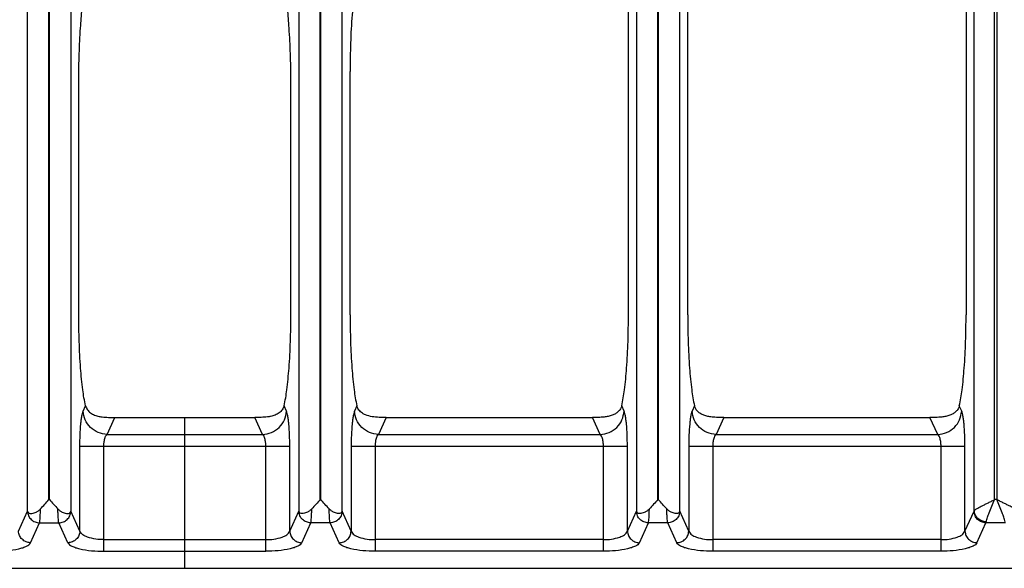
# Model space of a CAD drawing. Units: millimetres. Extents: x 428 to 2428, y -3 to 1915.
# Drawn here: x 901 to 1064, y 114 to 205 of the extents above; entities that cross this region are included whole.
import ezdxf

# ---------------------------------------------------------------- set-up
doc = ezdxf.new("R2010")
doc.units = ezdxf.units.MM
doc.layers.add('AXES', color=7, linetype='Continuous')

msp = doc.modelspace()

# ---------------------------------------------------------------- linework, layer by layer
at = {"color": 9, "linetype": 'Continuous', "true_color": 0xbdbabd}
for p, q in [((1062.56, 125.23), (1062.56, 309.75)), ((1062.93, 309.75), (1062.93, 125.23)), ((1059.19, 123.39), (1059.19, 308.52)), ((902.17, 123.32), (902.17, 245.35)), ((909.33, 245.35), (909.33, 123.32)), ((947.17, 245.35), (947.17, 123.32)), ((950.7, 125.23), (950.7, 245.35)), ((950.8, 125.23), (950.8, 245.35)), ((954.33, 123.32), (954.33, 245.35)), ((1003.17, 240.35), (1003.17, 123.32)), ((1006.7, 125.23), (1006.7, 240.35)), ((1006.8, 125.23), (1006.8, 240.35)), ((1010.33, 123.32), (1010.33, 240.35)), ((911.39, 139.9), (911.79, 140.77)), ((945.11, 139.9), (944.71, 140.77)), ((956.79, 140.77), (956.39, 139.9)), ((1001.11, 139.9), (1000.71, 140.77)), ((1012.79, 140.77), (1012.39, 139.9)), ((1057.11, 139.9), (1056.71, 140.77)), ((915.36, 136.04), (916.65, 138.86)), ((941.14, 136.04), (939.85, 138.86)), ((961.65, 138.86), (960.36, 136.04)), ((997.14, 136.04), (995.85, 138.86)), ((1017.65, 138.86), (1016.36, 136.04)), ((1053.14, 136.04), (1051.85, 138.86)), ((915.36, 136.04), (941.14, 136.04)), ((960.36, 136.04), (997.14, 136.04)), ((1016.36, 136.04), (1053.14, 136.04)), ((910.84, 120.02), (910.84, 134.11)), ((910.84, 134.11), (945.65, 134.11)), ((914.81, 116.68), (914.81, 134.11)), ((941.68, 116.68), (941.68, 134.11)), ((945.65, 120.02), (945.65, 134.11)), ((955.84, 134.11), (955.84, 120.02)), ((955.84, 134.11), (1001.65, 134.11)), ((959.81, 134.11), (959.81, 116.68)), ((997.68, 116.68), (997.68, 134.11)), ((1001.65, 120.02), (1001.65, 134.11)), ((1011.84, 134.11), (1011.84, 120.02)), ((1011.84, 134.11), (1057.65, 134.11)), ((1015.81, 134.11), (1015.81, 116.68)), ((1053.68, 116.68), (1053.68, 134.11)), ((1057.65, 120.02), (1057.65, 134.11)), ((950.8, 125.23), (950.7, 125.23)), ((1006.8, 125.23), (1006.7, 125.23)), ((1062.93, 125.23), (1062.56, 125.23)), ((900.65, 120.02), (902.16, 123.3)), ((902.16, 123.3), (902.17, 123.32)), ((909.34, 123.3), (909.33, 123.32)), ((910.84, 120.02), (909.34, 123.3)), ((945.65, 120.02), (947.16, 123.3)), ((947.16, 123.3), (947.17, 123.32)), ((954.34, 123.3), (954.33, 123.32)), ((955.84, 120.02), (954.34, 123.3)), ((1001.65, 120.02), (1003.16, 123.3)), ((1003.16, 123.3), (1003.17, 123.32)), ((1010.34, 123.3), (1010.33, 123.32)), ((1011.84, 120.02), (1010.34, 123.3)), ((1057.65, 120.02), (1059.16, 123.3)), ((902.64, 118.09), (904.14, 121.37)), ((904.14, 121.37), (907.35, 121.37)), ((908.86, 118.09), (907.35, 121.37)), ((947.64, 118.09), (949.14, 121.37)), ((952.35, 121.37), (949.14, 121.37)), ((953.86, 118.09), (952.35, 121.37)), ((1003.64, 118.09), (1005.14, 121.37)), ((1008.35, 121.37), (1005.14, 121.37)), ((1009.86, 118.09), (1008.35, 121.37)), ((1059.64, 118.09), (1061.14, 121.37)), ((1064.35, 121.37), (1061.14, 121.37)), ((914.81, 118.61), (941.68, 118.61)), ((997.68, 118.61), (959.81, 118.61)), ((1053.68, 118.61), (1015.81, 118.61)), ((914.81, 116.68), (941.68, 116.68)), ((997.68, 116.68), (959.81, 116.68)), ((1053.68, 116.68), (1015.81, 116.68))]:
    msp.add_line(p, q, dxfattribs=at)
at = {"color": 7, "linetype": 'Continuous'}
for p, q in [((1057.84, 259.98), (1057.84, 155.86)), ((1011.66, 155.86), (1011.66, 217.3)), ((1001.84, 155.86), (1001.84, 211.76)), ((955.66, 155.86), (955.66, 196.2)), ((910.66, 155.86), (910.66, 194.81)), ((945.84, 155.86), (945.84, 194.81)), ((916.65, 138.86), (939.85, 138.86)), ((928.25, 113.86), (928.25, 138.86)), ((961.65, 138.86), (995.85, 138.86)), ((1017.65, 138.86), (1051.85, 138.86)), ((735.27, 113.86), (1121.23, 113.86))]:
    msp.add_line(p, q, dxfattribs=at)
for points, knots in [([(956.91, 211.98), (956.8, 211.54), (956.59, 210.65), (956.37, 209.14), (956.16, 207.45), (955.91, 204.64), (955.7, 200.9), (955.67, 197.77), (955.66, 196.2)], [0, 0, 0, 0, 1.361161, 2.724072, 4.596575, 6.468009, 11.161747, 15.856516, 15.856516, 15.856516, 15.856516]), ([(910.66, 194.81), (910.67, 196.24), (910.7, 199.1), (910.91, 202.99), (911.16, 206.48), (911.54, 208.52), (911.73, 209.54)], [0, 0, 0, 0, 4.288194, 8.580738, 11.688265, 14.788399, 14.788399, 14.788399, 14.788399]), ([(945.84, 194.81), (945.82, 196.24), (945.8, 199.1), (945.58, 202.99), (945.33, 206.48), (944.95, 208.52), (944.77, 209.54)], [0, 0, 0, 0, 4.288194, 8.580738, 11.688265, 14.788399, 14.788399, 14.788399, 14.788399]), ([(911.79, 140.77), (911.69, 141.21), (911.5, 142.09), (911.3, 143.58), (911.11, 145.22), (910.89, 147.89), (910.7, 151.43), (910.67, 154.38), (910.66, 155.86)], [0, 0, 0, 0, 1.352054, 2.705264, 4.506196, 6.306496, 10.729868, 15.153891, 15.153891, 15.153891, 15.153891]), ([(944.71, 140.77), (944.8, 141.21), (944.99, 142.09), (945.2, 143.58), (945.38, 145.22), (945.61, 147.89), (945.8, 151.43), (945.82, 154.38), (945.84, 155.86)], [0, 0, 0, 0, 1.352054, 2.705264, 4.506196, 6.306496, 10.729868, 15.153891, 15.153891, 15.153891, 15.153891]), ([(955.66, 155.86), (955.67, 154.38), (955.7, 151.43), (955.89, 147.89), (956.11, 145.22), (956.3, 143.58), (956.5, 142.09), (956.69, 141.21), (956.79, 140.77)], [0, 0, 0, 0, 4.42403, 8.84741, 10.647704, 12.448632, 13.801839, 15.153891, 15.153891, 15.153891, 15.153891]), ([(1000.71, 140.77), (1000.8, 141.21), (1000.99, 142.09), (1001.2, 143.58), (1001.38, 145.22), (1001.61, 147.89), (1001.8, 151.43), (1001.82, 154.38), (1001.84, 155.86)], [0, 0, 0, 0, 1.352054, 2.705264, 4.506196, 6.306496, 10.729868, 15.153891, 15.153891, 15.153891, 15.153891]), ([(1011.66, 155.86), (1011.67, 154.38), (1011.7, 151.43), (1011.89, 147.89), (1012.11, 145.22), (1012.3, 143.58), (1012.5, 142.09), (1012.69, 141.21), (1012.79, 140.77)], [0, 0, 0, 0, 4.42403, 8.84741, 10.647704, 12.448632, 13.801839, 15.153891, 15.153891, 15.153891, 15.153891]), ([(1056.71, 140.77), (1056.8, 141.21), (1056.99, 142.09), (1057.2, 143.58), (1057.38, 145.22), (1057.61, 147.89), (1057.8, 151.43), (1057.82, 154.38), (1057.84, 155.86)], [0, 0, 0, 0, 1.352054, 2.705264, 4.506196, 6.306496, 10.729868, 15.153891, 15.153891, 15.153891, 15.153891]), ([(911.79, 140.77), (911.87, 140.55), (912.04, 140.1), (912.59, 139.58), (913.26, 139.21), (913.78, 139.08), (914.03, 139.02)], [0, 0, 0, 0, 0.701562, 1.4175, 2.20774, 2.995361, 2.995361, 2.995361, 2.995361]), ([(944.71, 140.77), (944.63, 140.55), (944.45, 140.1), (943.91, 139.58), (943.23, 139.21), (942.72, 139.08), (942.46, 139.02)], [0, 0, 0, 0, 0.701562, 1.4175, 2.20774, 2.995361, 2.995361, 2.995361, 2.995361]), ([(958.19, 139.28), (958.1, 139.32), (957.93, 139.4), (957.55, 139.63), (957.08, 140.04), (956.88, 140.53), (956.79, 140.77)], [0, 0, 0, 0, 0.275088, 0.551806, 1.336105, 2.106282, 2.106282, 2.106282, 2.106282]), ([(1000.71, 140.77), (1000.65, 140.59), (1000.53, 140.24), (1000.15, 139.8), (999.69, 139.45), (999.12, 139.19), (998.48, 139.01), (997.71, 138.89), (996.82, 138.85), (996.17, 138.86), (995.85, 138.86)], [0, 0, 0, 0, 0.555407, 1.117127, 1.704957, 2.292845, 2.982489, 3.672126, 4.649876, 5.627984, 5.627984, 5.627984, 5.627984]), ([(1017.65, 138.86), (1017.33, 138.86), (1016.67, 138.85), (1015.79, 138.89), (1015.01, 139.01), (1014.38, 139.19), (1013.81, 139.45), (1013.34, 139.8), (1012.97, 140.24), (1012.85, 140.59), (1012.79, 140.77)], [0, 0, 0, 0, 0.978121, 1.955885, 2.645513, 3.335149, 3.923031, 4.510856, 5.072577, 5.627984, 5.627984, 5.627984, 5.627984]), ([(1056.71, 140.77), (1056.65, 140.59), (1056.53, 140.24), (1056.15, 139.8), (1055.69, 139.45), (1055.12, 139.19), (1054.48, 139.01), (1053.71, 138.89), (1052.82, 138.85), (1052.17, 138.86), (1051.85, 138.86)], [0, 0, 0, 0, 0.555407, 1.117127, 1.704957, 2.292845, 2.982489, 3.672126, 4.649876, 5.627984, 5.627984, 5.627984, 5.627984]), ([(914.03, 139.02), (914.12, 139), (914.29, 138.97), (914.81, 138.9), (915.6, 138.85), (916.3, 138.86), (916.65, 138.86)], [0, 0, 0, 0, 0.263007, 0.526046, 1.576154, 2.627949, 2.627949, 2.627949, 2.627949]), ([(942.46, 139.02), (942.38, 139), (942.21, 138.97), (941.69, 138.9), (940.9, 138.85), (940.2, 138.86), (939.85, 138.86)], [0, 0, 0, 0, 0.263007, 0.526046, 1.576154, 2.627949, 2.627949, 2.627949, 2.627949]), ([(961.65, 138.86), (961.46, 138.86), (961.06, 138.86), (960.28, 138.87), (959.3, 138.92), (958.56, 139.16), (958.19, 139.28)], [0, 0, 0, 0, 0.586532, 1.174829, 2.350285, 3.513273, 3.513273, 3.513273, 3.513273]), ([(904.31, 123.7), (904.54, 123.96), (905.01, 124.46), (905.48, 124.97), (905.71, 125.23)], [0, 0, 0, 0, 1.037784, 2.075613, 2.075613, 2.075613, 2.075613]), ([(905.78, 125.23), (906.02, 124.97), (906.48, 124.46), (906.96, 123.96), (907.19, 123.7)], [0, 0, 0, 0, 1.037493, 2.074944, 2.074944, 2.074944, 2.074944]), ([(950.71, 125.23), (950.48, 124.97), (950.01, 124.46), (949.54, 123.96), (949.31, 123.7)], [0, 0, 0, 0, 1.037493, 2.074944, 2.074944, 2.074944, 2.074944]), ([(952.19, 123.7), (951.96, 123.96), (951.48, 124.46), (951.02, 124.97), (950.78, 125.23)], [0, 0, 0, 0, 1.037784, 2.075613, 2.075613, 2.075613, 2.075613]), ([(1006.71, 125.23), (1006.48, 124.97), (1006.01, 124.46), (1005.54, 123.96), (1005.31, 123.7)], [0, 0, 0, 0, 1.037493, 2.074944, 2.074944, 2.074944, 2.074944]), ([(1008.19, 123.7), (1007.96, 123.96), (1007.48, 124.46), (1007.02, 124.97), (1006.78, 125.23)], [0, 0, 0, 0, 1.037794, 2.075633, 2.075633, 2.075633, 2.075633]), ([(902.17, 123.32), (902.19, 123.26), (902.24, 123.13), (902.41, 122.98), (902.64, 122.92), (902.93, 122.94), (903.25, 123.02), (903.61, 123.18), (903.98, 123.39), (904.2, 123.6), (904.31, 123.7)], [0, 0, 0, 0, 0.201864, 0.403969, 0.650038, 0.906431, 1.272373, 1.632231, 2.083039, 2.533703, 2.533703, 2.533703, 2.533703]), ([(907.19, 123.7), (907.3, 123.6), (907.52, 123.39), (907.88, 123.18), (908.24, 123.02), (908.56, 122.94), (908.85, 122.92), (909.09, 122.98), (909.26, 123.13), (909.31, 123.26), (909.33, 123.32)], [0, 0, 0, 0, 0.450817, 0.901776, 1.261685, 1.627684, 1.883951, 2.129889, 2.331849, 2.533578, 2.533578, 2.533578, 2.533578]), ([(949.31, 123.7), (949.2, 123.6), (948.98, 123.39), (948.61, 123.18), (948.25, 123.02), (947.93, 122.94), (947.64, 122.92), (947.41, 122.98), (947.24, 123.13), (947.19, 123.26), (947.17, 123.32)], [0, 0, 0, 0, 0.450817, 0.901776, 1.261685, 1.627684, 1.883951, 2.129889, 2.331849, 2.533578, 2.533578, 2.533578, 2.533578]), ([(954.33, 123.32), (954.31, 123.26), (954.26, 123.13), (954.09, 122.98), (953.85, 122.92), (953.56, 122.94), (953.24, 123.02), (952.88, 123.18), (952.52, 123.39), (952.3, 123.6), (952.19, 123.7)], [0, 0, 0, 0, 0.201864, 0.403969, 0.650038, 0.906431, 1.272373, 1.632231, 2.083039, 2.533703, 2.533703, 2.533703, 2.533703]), ([(1005.31, 123.7), (1005.2, 123.6), (1004.98, 123.39), (1004.61, 123.18), (1004.25, 123.02), (1003.93, 122.94), (1003.64, 122.92), (1003.41, 122.98), (1003.24, 123.13), (1003.19, 123.26), (1003.17, 123.32)], [0, 0, 0, 0, 0.450618, 0.901394, 1.261219, 1.627112, 1.883488, 2.129554, 2.331689, 2.533578, 2.533578, 2.533578, 2.533578]), ([(1010.33, 123.32), (1010.31, 123.26), (1010.26, 123.13), (1010.09, 122.98), (1009.85, 122.92), (1009.56, 122.94), (1009.24, 123.02), (1008.88, 123.18), (1008.52, 123.39), (1008.3, 123.6), (1008.19, 123.71)], [0, 0, 0, 0, 0.20196, 0.404165, 0.650312, 0.906784, 1.272731, 1.63259, 2.083407, 2.534088, 2.534088, 2.534088, 2.534088])]:
    msp.add_open_spline(points, degree=3, knots=knots, dxfattribs=at)
at = {"color": 9, "linetype": 'Continuous', "true_color": 0xbdbabd}
for points, knots in [([(910.84, 134.11), (910.85, 134.72), (910.86, 135.94), (910.95, 137.38), (911.07, 138.44), (911.16, 139.02), (911.24, 139.51), (911.34, 139.77), (911.39, 139.9)], [0, 0, 0, 0, 1.832631, 3.662751, 4.333877, 5.007831, 5.426689, 5.842318, 5.842318, 5.842318, 5.842318]), ([(915.36, 136.04), (914.85, 136.11), (913.83, 136.26), (912.54, 137.14), (911.62, 138.41), (911.47, 139.41), (911.39, 139.9)], [0, 0, 0, 0, 1.516023, 3.053597, 4.566397, 6.053917, 6.053917, 6.053917, 6.053917]), ([(941.14, 136.04), (941.64, 136.11), (942.66, 136.26), (943.96, 137.14), (944.87, 138.41), (945.03, 139.41), (945.11, 139.9)], [0, 0, 0, 0, 1.516023, 3.053597, 4.566397, 6.053917, 6.053917, 6.053917, 6.053917]), ([(945.65, 134.11), (945.65, 134.72), (945.64, 135.94), (945.55, 137.38), (945.43, 138.44), (945.34, 139.02), (945.25, 139.51), (945.16, 139.77), (945.11, 139.9)], [0, 0, 0, 0, 1.832631, 3.662751, 4.333877, 5.007831, 5.426689, 5.842318, 5.842318, 5.842318, 5.842318]), ([(956.39, 139.9), (956.34, 139.77), (956.24, 139.51), (956.16, 139.02), (956.07, 138.44), (955.95, 137.38), (955.86, 135.94), (955.85, 134.72), (955.84, 134.11)], [0, 0, 0, 0, 0.415417, 0.834062, 1.5078, 2.17871, 4.009257, 5.842318, 5.842318, 5.842318, 5.842318]), ([(960.36, 136.04), (959.85, 136.11), (958.83, 136.26), (957.54, 137.14), (956.62, 138.41), (956.47, 139.41), (956.39, 139.9)], [0, 0, 0, 0, 1.516023, 3.053597, 4.566397, 6.053917, 6.053917, 6.053917, 6.053917]), ([(997.14, 136.04), (997.64, 136.11), (998.66, 136.26), (999.96, 137.14), (1000.87, 138.41), (1001.03, 139.41), (1001.11, 139.9)], [0, 0, 0, 0, 1.516023, 3.053597, 4.566397, 6.053917, 6.053917, 6.053917, 6.053917]), ([(1001.65, 134.11), (1001.65, 134.72), (1001.64, 135.94), (1001.55, 137.38), (1001.43, 138.44), (1001.34, 139.02), (1001.25, 139.51), (1001.16, 139.77), (1001.11, 139.9)], [0, 0, 0, 0, 1.832631, 3.662751, 4.333877, 5.007831, 5.426689, 5.842318, 5.842318, 5.842318, 5.842318]), ([(1012.39, 139.9), (1012.34, 139.77), (1012.24, 139.51), (1012.16, 139.02), (1012.07, 138.44), (1011.95, 137.38), (1011.86, 135.94), (1011.85, 134.72), (1011.84, 134.11)], [0, 0, 0, 0, 0.415417, 0.834062, 1.5078, 2.17871, 4.009257, 5.842318, 5.842318, 5.842318, 5.842318]), ([(1016.36, 136.04), (1015.85, 136.11), (1014.83, 136.26), (1013.54, 137.14), (1012.62, 138.41), (1012.47, 139.41), (1012.39, 139.9)], [0, 0, 0, 0, 1.516023, 3.053597, 4.566397, 6.053917, 6.053917, 6.053917, 6.053917]), ([(1053.14, 136.04), (1053.64, 136.11), (1054.66, 136.26), (1055.96, 137.14), (1056.87, 138.41), (1057.03, 139.41), (1057.11, 139.9)], [0, 0, 0, 0, 1.516023, 3.053597, 4.566397, 6.053917, 6.053917, 6.053917, 6.053917]), ([(1057.65, 134.11), (1057.65, 134.72), (1057.64, 135.94), (1057.55, 137.38), (1057.43, 138.44), (1057.34, 139.02), (1057.25, 139.51), (1057.16, 139.77), (1057.11, 139.9)], [0, 0, 0, 0, 1.832631, 3.662751, 4.333877, 5.007831, 5.426689, 5.842318, 5.842318, 5.842318, 5.842318]), ([(914.81, 134.11), (914.82, 134.32), (914.83, 134.73), (914.95, 135.27), (915.08, 135.74), (915.27, 135.94), (915.36, 136.04)], [0, 0, 0, 0, 0.618371, 1.248603, 1.662478, 2.056716, 2.056716, 2.056716, 2.056716]), ([(941.68, 134.11), (941.68, 134.32), (941.67, 134.73), (941.55, 135.27), (941.42, 135.74), (941.23, 135.94), (941.14, 136.04)], [0, 0, 0, 0, 0.618371, 1.248603, 1.662478, 2.056716, 2.056716, 2.056716, 2.056716]), ([(960.36, 136.04), (960.27, 135.94), (960.08, 135.74), (959.95, 135.27), (959.83, 134.73), (959.82, 134.32), (959.81, 134.11)], [0, 0, 0, 0, 0.394073, 0.80786, 1.438267, 2.056758, 2.056758, 2.056758, 2.056758]), ([(997.68, 134.11), (997.68, 134.32), (997.67, 134.73), (997.55, 135.27), (997.42, 135.74), (997.23, 135.94), (997.14, 136.04)], [0, 0, 0, 0, 0.618371, 1.248603, 1.662478, 2.056716, 2.056716, 2.056716, 2.056716]), ([(1016.36, 136.04), (1016.27, 135.94), (1016.08, 135.74), (1015.95, 135.27), (1015.83, 134.73), (1015.82, 134.32), (1015.81, 134.11)], [0, 0, 0, 0, 0.394073, 0.80786, 1.438267, 2.056758, 2.056758, 2.056758, 2.056758]), ([(1053.68, 134.11), (1053.68, 134.32), (1053.67, 134.73), (1053.55, 135.27), (1053.42, 135.74), (1053.23, 135.94), (1053.14, 136.04)], [0, 0, 0, 0, 0.618371, 1.248603, 1.662478, 2.056716, 2.056716, 2.056716, 2.056716]), ([(1059.19, 123.39), (1059.24, 123.45), (1059.36, 123.57), (1059.64, 123.72), (1059.97, 123.91), (1060.4, 124.15), (1060.88, 124.4), (1061.42, 124.67), (1061.98, 124.94), (1062.37, 125.14), (1062.56, 125.23)], [0, 0, 0, 0, 0.245291, 0.496784, 0.947415, 1.392151, 1.974229, 2.558617, 3.208033, 3.856896, 3.856896, 3.856896, 3.856896]), ([(1061.17, 121.54), (1061.23, 121.8), (1061.35, 122.32), (1061.73, 123.17), (1062.11, 124.15), (1062.41, 124.87), (1062.56, 125.23)], [0, 0, 0, 0, 0.797485, 1.602237, 2.777876, 3.949659, 3.949659, 3.949659, 3.949659]), ([(1066.31, 123.39), (1066.25, 123.45), (1066.14, 123.57), (1065.86, 123.72), (1065.53, 123.91), (1065.1, 124.15), (1064.62, 124.4), (1064.08, 124.67), (1063.52, 124.94), (1063.13, 125.14), (1062.93, 125.23)], [0, 0, 0, 0, 0.24528, 0.496763, 0.947363, 1.392067, 1.974131, 2.558506, 3.207978, 3.856895, 3.856895, 3.856895, 3.856895]), ([(1064.32, 121.54), (1064.26, 121.8), (1064.15, 122.32), (1063.77, 123.17), (1063.38, 124.15), (1063.08, 124.87), (1062.93, 125.23)], [0, 0, 0, 0, 0.797452, 1.602174, 2.777845, 3.949659, 3.949659, 3.949659, 3.949659]), ([(902.16, 123.3), (902.2, 123.05), (902.27, 122.55), (902.73, 121.92), (903.38, 121.48), (903.89, 121.41), (904.14, 121.37)], [0, 0, 0, 0, 0.743786, 1.500188, 2.268979, 3.027019, 3.027019, 3.027019, 3.027019]), ([(904.14, 121.37), (904.17, 121.51), (904.22, 121.79), (904.25, 122.33), (904.28, 122.97), (904.3, 123.46), (904.31, 123.7)], [0, 0, 0, 0, 0.43052, 0.862627, 1.603409, 2.343079, 2.343079, 2.343079, 2.343079]), ([(907.35, 121.37), (907.33, 121.51), (907.28, 121.79), (907.25, 122.33), (907.21, 122.97), (907.2, 123.46), (907.19, 123.7)], [0, 0, 0, 0, 0.430544, 0.862682, 1.603422, 2.343045, 2.343045, 2.343045, 2.343045]), ([(907.35, 121.37), (907.61, 121.41), (908.12, 121.48), (908.76, 121.92), (909.22, 122.55), (909.3, 123.05), (909.34, 123.3)], [0, 0, 0, 0, 0.758039, 1.526831, 2.283233, 3.027019, 3.027019, 3.027019, 3.027019]), ([(949.14, 121.37), (948.89, 121.41), (948.38, 121.48), (947.73, 121.92), (947.27, 122.55), (947.2, 123.05), (947.16, 123.3)], [0, 0, 0, 0, 0.758039, 1.526831, 2.283233, 3.027019, 3.027019, 3.027019, 3.027019]), ([(949.14, 121.37), (949.17, 121.51), (949.22, 121.79), (949.25, 122.33), (949.28, 122.97), (949.3, 123.46), (949.31, 123.7)], [0, 0, 0, 0, 0.430544, 0.862682, 1.603422, 2.343045, 2.343045, 2.343045, 2.343045]), ([(952.35, 121.37), (952.33, 121.51), (952.28, 121.79), (952.25, 122.33), (952.21, 122.97), (952.2, 123.46), (952.19, 123.7)], [0, 0, 0, 0, 0.43052, 0.862627, 1.603409, 2.343079, 2.343079, 2.343079, 2.343079]), ([(954.34, 123.3), (954.3, 123.05), (954.22, 122.55), (953.76, 121.92), (953.12, 121.48), (952.61, 121.41), (952.35, 121.37)], [0, 0, 0, 0, 0.743786, 1.500188, 2.268979, 3.027019, 3.027019, 3.027019, 3.027019]), ([(1005.14, 121.37), (1004.89, 121.41), (1004.38, 121.48), (1003.73, 121.92), (1003.27, 122.55), (1003.2, 123.05), (1003.16, 123.3)], [0, 0, 0, 0, 0.758039, 1.526831, 2.283233, 3.027019, 3.027019, 3.027019, 3.027019]), ([(1005.14, 121.37), (1005.17, 121.51), (1005.22, 121.79), (1005.25, 122.33), (1005.28, 122.97), (1005.3, 123.46), (1005.31, 123.7)], [0, 0, 0, 0, 0.430544, 0.862682, 1.603422, 2.343045, 2.343045, 2.343045, 2.343045]), ([(1008.35, 121.37), (1008.33, 121.51), (1008.28, 121.79), (1008.25, 122.33), (1008.21, 122.97), (1008.2, 123.46), (1008.19, 123.7)], [0, 0, 0, 0, 0.430517, 0.862622, 1.603399, 2.343064, 2.343064, 2.343064, 2.343064]), ([(1010.34, 123.3), (1010.3, 123.05), (1010.22, 122.55), (1009.76, 121.92), (1009.12, 121.48), (1008.61, 121.41), (1008.35, 121.37)], [0, 0, 0, 0, 0.743786, 1.500188, 2.268979, 3.027019, 3.027019, 3.027019, 3.027019]), ([(1059.16, 123.3), (1059.16, 123.31), (1059.17, 123.32), (1059.17, 123.34), (1059.18, 123.37), (1059.19, 123.39), (1059.19, 123.4)], [0, 0, 0, 0, 0.02038085, 0.04075303, 0.06980696, 0.09888202, 0.09888202, 0.09888202, 0.09888202]), ([(1061.14, 121.37), (1060.89, 121.41), (1060.38, 121.48), (1059.73, 121.92), (1059.27, 122.55), (1059.2, 123.05), (1059.16, 123.3)], [0, 0, 0, 0, 0.758039, 1.526831, 2.283233, 3.027019, 3.027019, 3.027019, 3.027019]), ([(1061.17, 121.54), (1060.92, 121.58), (1060.42, 121.65), (1059.78, 122.07), (1059.32, 122.67), (1059.23, 123.15), (1059.19, 123.39)], [0, 0, 0, 0, 0.749486, 1.508636, 2.235977, 2.94909, 2.94909, 2.94909, 2.94909]), ([(1061.14, 121.37), (1061.14, 121.38), (1061.15, 121.41), (1061.16, 121.45), (1061.17, 121.49), (1061.17, 121.53), (1061.17, 121.54)], [0, 0, 0, 0, 0.0396906, 0.0793861, 0.1273774, 0.1753664, 0.1753664, 0.1753664, 0.1753664]), ([(902.64, 118.09), (902.39, 118.12), (901.88, 118.2), (901.23, 118.64), (900.77, 119.27), (900.69, 119.77), (900.65, 120.02)], [0, 0, 0, 0, 0.758039, 1.526831, 2.283233, 3.027019, 3.027019, 3.027019, 3.027019]), ([(910.84, 120.02), (910.8, 119.77), (910.73, 119.27), (910.27, 118.64), (909.62, 118.2), (909.11, 118.12), (908.86, 118.09)], [0, 0, 0, 0, 0.743785, 1.500188, 2.268979, 3.027019, 3.027019, 3.027019, 3.027019]), ([(914.81, 118.61), (914.36, 118.62), (913.44, 118.64), (912.29, 118.95), (911.3, 119.32), (910.99, 119.79), (910.84, 120.02)], [0, 0, 0, 0, 1.346838, 2.743207, 3.610294, 4.395664, 4.395664, 4.395664, 4.395664]), ([(941.68, 118.61), (942.13, 118.62), (943.05, 118.64), (944.21, 118.95), (945.2, 119.32), (945.51, 119.79), (945.65, 120.02)], [0, 0, 0, 0, 1.346838, 2.743207, 3.610294, 4.395664, 4.395664, 4.395664, 4.395664]), ([(945.65, 120.02), (945.69, 119.77), (945.77, 119.27), (946.23, 118.64), (946.88, 118.2), (947.39, 118.12), (947.64, 118.09)], [0, 0, 0, 0, 0.743785, 1.500188, 2.268979, 3.027019, 3.027019, 3.027019, 3.027019]), ([(953.86, 118.09), (954.11, 118.12), (954.62, 118.2), (955.27, 118.64), (955.73, 119.27), (955.8, 119.77), (955.84, 120.02)], [0, 0, 0, 0, 0.758039, 1.526831, 2.283233, 3.027019, 3.027019, 3.027019, 3.027019]), ([(955.84, 120.02), (955.99, 119.79), (956.3, 119.32), (957.29, 118.95), (958.44, 118.64), (959.36, 118.62), (959.81, 118.61)], [0, 0, 0, 0, 0.785393, 1.652428, 3.048771, 4.395635, 4.395635, 4.395635, 4.395635]), ([(997.68, 118.61), (998.13, 118.62), (999.05, 118.64), (1000.21, 118.95), (1001.2, 119.32), (1001.51, 119.79), (1001.65, 120.02)], [0, 0, 0, 0, 1.346838, 2.743207, 3.610294, 4.395664, 4.395664, 4.395664, 4.395664]), ([(1001.65, 120.02), (1001.69, 119.77), (1001.77, 119.27), (1002.23, 118.64), (1002.88, 118.2), (1003.39, 118.12), (1003.64, 118.09)], [0, 0, 0, 0, 0.743785, 1.500188, 2.268979, 3.027019, 3.027019, 3.027019, 3.027019]), ([(1009.86, 118.09), (1010.11, 118.12), (1010.62, 118.2), (1011.27, 118.64), (1011.73, 119.27), (1011.8, 119.77), (1011.84, 120.02)], [0, 0, 0, 0, 0.758039, 1.526831, 2.283233, 3.027019, 3.027019, 3.027019, 3.027019]), ([(1011.84, 120.02), (1011.99, 119.79), (1012.3, 119.32), (1013.29, 118.95), (1014.44, 118.64), (1015.36, 118.62), (1015.81, 118.61)], [0, 0, 0, 0, 0.785393, 1.652428, 3.048771, 4.395635, 4.395635, 4.395635, 4.395635]), ([(1053.68, 118.61), (1054.13, 118.62), (1055.05, 118.64), (1056.21, 118.95), (1057.2, 119.32), (1057.51, 119.79), (1057.65, 120.02)], [0, 0, 0, 0, 1.346838, 2.743207, 3.610294, 4.395664, 4.395664, 4.395664, 4.395664]), ([(1057.65, 120.02), (1057.69, 119.77), (1057.77, 119.27), (1058.23, 118.64), (1058.88, 118.2), (1059.39, 118.12), (1059.64, 118.09)], [0, 0, 0, 0, 0.743785, 1.500188, 2.268979, 3.027019, 3.027019, 3.027019, 3.027019]), ([(896.68, 116.68), (897.36, 116.69), (898.71, 116.72), (900.27, 116.97), (901.37, 117.26), (901.93, 117.49), (902.39, 117.74), (902.56, 117.97), (902.64, 118.09)], [0, 0, 0, 0, 2.025691, 4.037623, 4.726543, 5.432079, 5.86469, 6.276534, 6.276534, 6.276534, 6.276534]), ([(908.86, 118.09), (908.94, 117.97), (909.1, 117.74), (909.57, 117.49), (910.13, 117.26), (911.23, 116.97), (912.79, 116.72), (914.14, 116.69), (914.81, 116.68)], [0, 0, 0, 0, 0.411817, 0.84452, 1.550113, 2.238967, 4.250832, 6.276566, 6.276566, 6.276566, 6.276566]), ([(947.64, 118.09), (947.56, 117.97), (947.39, 117.74), (946.93, 117.49), (946.37, 117.26), (945.27, 116.97), (943.71, 116.72), (942.36, 116.69), (941.68, 116.68)], [0, 0, 0, 0, 0.411817, 0.84452, 1.550113, 2.238967, 4.250832, 6.276566, 6.276566, 6.276566, 6.276566]), ([(959.81, 116.68), (959.14, 116.69), (957.79, 116.72), (956.23, 116.97), (955.13, 117.26), (954.57, 117.49), (954.1, 117.74), (953.94, 117.97), (953.86, 118.09)], [0, 0, 0, 0, 2.025691, 4.037623, 4.726543, 5.432079, 5.86469, 6.276534, 6.276534, 6.276534, 6.276534]), ([(1003.64, 118.09), (1003.56, 117.97), (1003.39, 117.74), (1002.93, 117.49), (1002.37, 117.26), (1001.27, 116.97), (999.71, 116.72), (998.36, 116.69), (997.68, 116.68)], [0, 0, 0, 0, 0.411817, 0.84452, 1.550113, 2.238967, 4.250832, 6.276566, 6.276566, 6.276566, 6.276566]), ([(1015.81, 116.68), (1015.14, 116.69), (1013.79, 116.72), (1012.23, 116.97), (1011.13, 117.26), (1010.57, 117.49), (1010.1, 117.74), (1009.94, 117.97), (1009.86, 118.09)], [0, 0, 0, 0, 2.025691, 4.037623, 4.726543, 5.432079, 5.86469, 6.276534, 6.276534, 6.276534, 6.276534]), ([(1059.64, 118.09), (1059.56, 117.97), (1059.39, 117.74), (1058.93, 117.49), (1058.37, 117.26), (1057.27, 116.97), (1055.71, 116.72), (1054.36, 116.69), (1053.68, 116.68)], [0, 0, 0, 0, 0.411817, 0.84452, 1.550113, 2.238967, 4.250832, 6.276566, 6.276566, 6.276566, 6.276566])]:
    msp.add_open_spline(points, degree=3, knots=knots, dxfattribs=at)
at = {"layer": 'AXES', "color": 9, "linetype": 'Continuous', "true_color": 0xbdbabd}
for p, q in [((905.7, 125.23), (905.7, 245.35)), ((905.8, 125.23), (905.8, 245.35)), ((905.7, 125.23), (905.8, 125.23))]:
    msp.add_line(p, q, dxfattribs=at)

doc.saveas('drawing.dxf')
